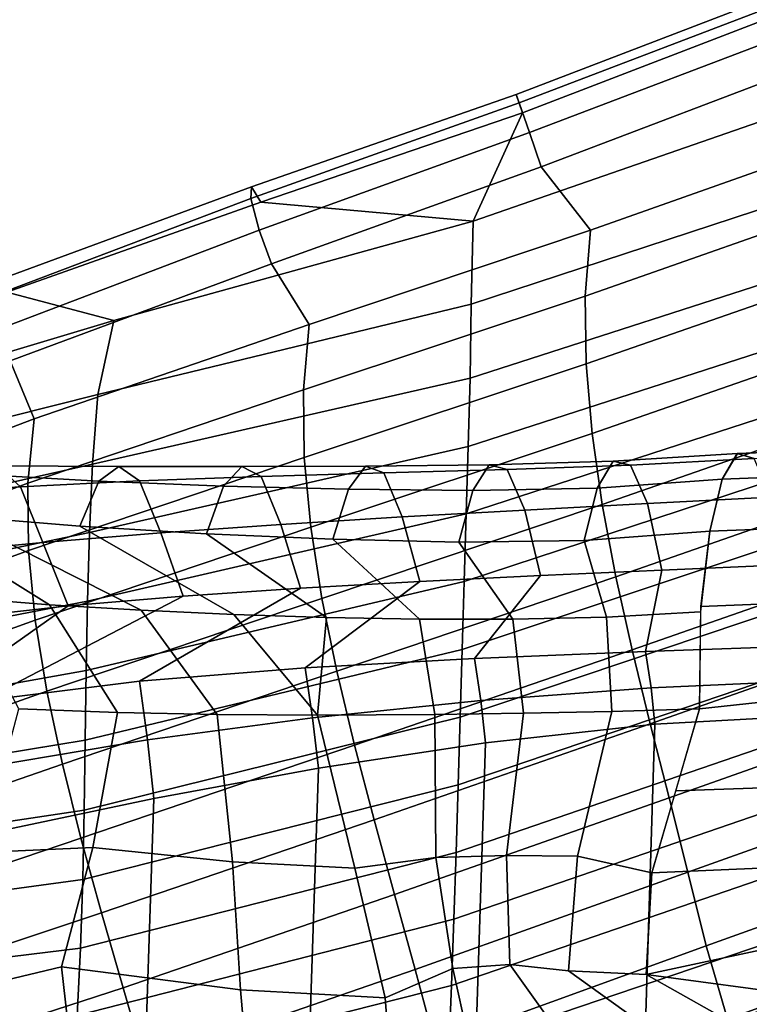
# Model space of a CAD drawing. Units: inches. Extents: x -10.3 to 10.2, y -11.2 to 11.1.
# Drawn here: x -7.9 to -6.5, y 7.3 to 9.2 of the extents above; entities that cross this region are included whole.
import ezdxf

# ---------------------------------------------------------------- set-up
doc = ezdxf.new("R2010")
doc.units = ezdxf.units.IN
doc.header["$MEASUREMENT"] = 0
doc.layers.add('Knoll Studio Chair Frame', color=2, linetype='Continuous')

msp = doc.modelspace()

# ---------------------------------------------------------------- linework, layer by layer
at = {"layer": 'Knoll Studio Chair Frame'}
for points in [[(-6.9037, 9.0452, 31.0849), (-6.3573, 9.2537, 31.0821), (-6.362, 9.2707, 31.0133), (-6.9091, 9.0609, 31.0156)], [(-6.9091, 9.0609, 31.0156), (-6.362, 9.2707, 31.0133), (-6.3499, 9.2361, 30.9522), (-6.8971, 9.0258, 30.9545)], [(-6.8839, 8.9879, 31.1225), (-6.3385, 9.1952, 31.119), (-6.3573, 9.2537, 31.0821), (-6.9037, 9.0452, 31.0849)], [(-6.3499, 9.2361, 30.9522), (-6.334, 9.046, 30.5369), (-6.9918, 8.8183, 30.5489), (-6.8971, 9.0258, 30.9545)], [(-6.8613, 8.9221, 31.1065), (-6.3166, 9.1289, 31.1025), (-6.3385, 9.1952, 31.119), (-6.8839, 8.9879, 31.1225)], [(-6.2299, 8.9909, 30.6989), (-6.3166, 9.1289, 31.1025), (-6.8613, 8.9221, 31.1065), (-6.7667, 8.8009, 30.7028)], [(-7.4184, 8.8616, 31.0505), (-6.9037, 9.0452, 31.0849), (-6.9091, 9.0609, 31.0156), (-7.4169, 8.8839, 30.9868)], [(-7.4169, 8.8839, 30.9868), (-6.9091, 9.0609, 31.0156), (-6.8971, 9.0258, 30.9545), (-7.3989, 8.8547, 30.9301)], [(-7.4024, 8.8008, 31.0843), (-6.8839, 8.9879, 31.1225), (-6.9037, 9.0452, 31.0849), (-7.4184, 8.8616, 31.0505)], [(-6.3241, 8.8797, 30.1113), (-6.9957, 8.6592, 30.1297), (-6.9918, 8.8183, 30.5489), (-6.334, 9.046, 30.5369)], [(-6.8971, 9.0258, 30.9545), (-6.9918, 8.8183, 30.5489), (-7.3989, 8.8547, 30.9301), (-6.8971, 9.0258, 30.9545)], [(-7.3786, 8.7363, 31.0687), (-6.8613, 8.9221, 31.1065), (-6.8839, 8.9879, 31.1225), (-7.4024, 8.8008, 31.0843)], [(-6.2386, 8.8633, 30.2439), (-6.2299, 8.9909, 30.6989), (-6.7667, 8.8009, 30.7028), (-6.7768, 8.6748, 30.2521)], [(-6.7667, 8.8009, 30.7028), (-6.8613, 8.9221, 31.1065), (-7.3786, 8.7363, 31.0687), (-7.3064, 8.6203, 30.6782)], [(-7.9253, 8.67, 30.918), (-7.4184, 8.8616, 31.0505), (-7.4169, 8.8839, 30.9868), (-7.9152, 8.7005, 30.8619)], [(-7.9152, 8.7005, 30.8619), (-7.4169, 8.8839, 30.9868), (-7.3989, 8.8547, 30.9301), (-7.8862, 8.6822, 30.8133)], [(-6.3197, 8.7358, 29.6776), (-6.9978, 8.5175, 29.7006), (-6.9957, 8.6592, 30.1297), (-6.3241, 8.8797, 30.1113)], [(-7.9104, 8.6083, 30.9493), (-7.4024, 8.8008, 31.0843), (-7.4184, 8.8616, 31.0505), (-7.9253, 8.67, 30.918)], [(-6.9918, 8.8183, 30.5489), (-7.6807, 8.6276, 30.5073), (-7.8862, 8.6822, 30.8133), (-7.3989, 8.8547, 30.9301)], [(-6.2367, 8.7322, 29.7711), (-6.2386, 8.8633, 30.2439), (-6.7768, 8.6748, 30.2521), (-6.7753, 8.5448, 29.7813)], [(-6.9957, 8.6592, 30.1297), (-7.7113, 8.4864, 30.1003), (-7.6807, 8.6276, 30.5073), (-6.9918, 8.8183, 30.5489)], [(-7.8797, 8.5509, 30.9375), (-7.3786, 8.7363, 31.0687), (-7.4024, 8.8008, 31.0843), (-7.9104, 8.6083, 30.9493)], [(-6.7768, 8.6748, 30.2521), (-6.7667, 8.8009, 30.7028), (-7.3064, 8.6203, 30.6782), (-7.3174, 8.4953, 30.232)], [(-7.3064, 8.6203, 30.6782), (-7.3786, 8.7363, 31.0687), (-7.8797, 8.5509, 30.9375), (-7.8334, 8.4397, 30.5623)], [(-6.3189, 8.6065, 29.2392), (-7.0014, 8.3864, 29.2663), (-6.9978, 8.5175, 29.7006), (-6.3197, 8.7358, 29.6776)], [(-6.2258, 8.5982, 29.283), (-6.2367, 8.7322, 29.7711), (-6.7753, 8.5448, 29.7813), (-6.7639, 8.4115, 29.2934)], [(-7.6807, 8.6276, 30.5073), (-8.3189, 8.4368, 30.2806), (-8.3149, 8.5114, 30.5557), (-7.8862, 8.6822, 30.8133)], [(-6.9978, 8.5175, 29.7006), (-7.7215, 8.3524, 29.6795), (-7.7113, 8.4864, 30.1003), (-6.9957, 8.6592, 30.1297)], [(-6.7753, 8.5448, 29.7813), (-6.7768, 8.6748, 30.2521), (-7.3174, 8.4953, 30.232), (-7.3158, 8.3656, 29.7642)], [(-7.7113, 8.4864, 30.1003), (-8.3791, 8.3183, 29.8922), (-8.3189, 8.4368, 30.2806), (-7.6807, 8.6276, 30.5073)], [(-7.3174, 8.4953, 30.232), (-7.3064, 8.6203, 30.6782), (-7.8334, 8.4397, 30.5623), (-7.8456, 8.3159, 30.1226)], [(-6.3189, 8.4805, 28.7998), (-7.0054, 8.2573, 28.8302), (-7.0014, 8.3864, 29.2663), (-6.3189, 8.6065, 29.2392)], [(-6.2075, 8.4616, 28.7821), (-6.2258, 8.5982, 29.283), (-6.7639, 8.4115, 29.2934), (-6.7443, 8.2753, 28.7911)], [(-7.8334, 8.4397, 30.5623), (-7.8797, 8.5509, 30.9375), (-8.3198, 8.3696, 30.6648), (-8.3049, 8.2609, 30.303)], [(-6.7639, 8.4115, 29.2934), (-6.7753, 8.5448, 29.7813), (-7.3158, 8.3656, 29.7642), (-7.3034, 8.2321, 29.2779)], [(-7.0014, 8.3864, 29.2663), (-7.7274, 8.2214, 29.2514), (-7.7215, 8.3524, 29.6795), (-6.9978, 8.5175, 29.7006)], [(-7.3158, 8.3656, 29.7642), (-7.3174, 8.4953, 30.232), (-7.8456, 8.3159, 30.1226), (-7.8444, 8.1871, 29.6613)], [(-7.7215, 8.3524, 29.6795), (-8.4019, 8.1997, 29.4893), (-8.3791, 8.3183, 29.8922), (-7.7113, 8.4864, 30.1003)], [(-6.3189, 8.3546, 28.3605), (-7.0092, 8.1277, 28.3933), (-7.0054, 8.2573, 28.8302), (-6.3189, 8.4805, 28.7998)], [(-6.1831, 8.323, 28.271), (-6.2075, 8.4616, 28.7821), (-6.7443, 8.2753, 28.7911), (-6.7181, 8.1368, 28.2775)], [(-7.8456, 8.3159, 30.1226), (-7.8334, 8.4397, 30.5623), (-8.3049, 8.2609, 30.303), (-8.3196, 8.1389, 29.8729)], [(-6.7443, 8.2753, 28.7911), (-6.7639, 8.4115, 29.2934), (-7.3034, 8.2321, 29.2779), (-7.2821, 8.0952, 28.7762)], [(-7.0054, 8.2573, 28.8302), (-7.7314, 8.09, 28.819), (-7.7274, 8.2214, 29.2514), (-7.0014, 8.3864, 29.2663)], [(-6.153, 8.3854, 15.7018), (-6.1808, 8.3364, 15.5259), (-6.5144, 8.3238, 15.5918), (-6.4854, 8.3733, 15.7664)], [(-6.1222, 8.375, 15.8835), (-6.153, 8.3854, 15.7018), (-6.4854, 8.3733, 15.7664), (-6.4533, 8.3632, 15.9469)], [(-7.3034, 8.2321, 29.2779), (-7.3158, 8.3656, 29.7642), (-7.8444, 8.1871, 29.6613), (-7.8317, 8.054, 29.1814)], [(-6.7234, 8.3583, 15.807), (-6.754, 8.3066, 15.6264), (-6.9926, 8.3019, 15.6712), (-6.961, 8.3515, 15.853)], [(-6.6899, 8.3509, 15.9928), (-6.7234, 8.3583, 15.807), (-6.961, 8.3515, 15.853), (-6.9268, 8.3426, 16.0384)], [(-6.4853, 8.3733, 15.7665), (-6.5144, 8.3238, 15.5919), (-6.754, 8.3066, 15.6264), (-6.7234, 8.3583, 15.807)], [(-6.4533, 8.3633, 15.9471), (-6.4853, 8.3733, 15.7665), (-6.7234, 8.3583, 15.807), (-6.6899, 8.3509, 15.9928)], [(-6.4218, 8.2897, 16.1119), (-6.4533, 8.3633, 15.9471), (-6.6899, 8.3509, 15.9928), (-6.6575, 8.277, 16.1623)], [(-7.7274, 8.2214, 29.2514), (-8.4157, 8.0784, 29.0797), (-8.4019, 8.1997, 29.4893), (-7.7215, 8.3524, 29.6795)], [(-8.0259, 8.3479, 16.0274), (-7.9891, 8.3016, 16.2956), (-7.8601, 8.3091, 16.2557), (-7.9047, 8.3493, 16.0095)], [(-7.6714, 8.3482, 15.9801), (-7.7099, 8.3198, 15.7663), (-7.948, 8.3336, 15.7603), (-7.9047, 8.3493, 16.0095)], [(-7.6314, 8.3204, 16.1915), (-7.6714, 8.3482, 15.9801), (-7.9047, 8.3493, 16.0095), (-7.8601, 8.3091, 16.2557)], [(-7.4354, 8.348, 15.9426), (-7.4703, 8.3103, 15.7491), (-7.7099, 8.3198, 15.7663), (-7.6714, 8.3482, 15.9801)], [(-7.3986, 8.329, 16.1355), (-7.4354, 8.348, 15.9426), (-7.6714, 8.3482, 15.9801), (-7.6314, 8.3204, 16.1915)], [(-7.1983, 8.349, 15.8995), (-7.2311, 8.3044, 15.7152), (-7.4703, 8.3103, 15.7491), (-7.4354, 8.348, 15.9426)], [(-7.1633, 8.3359, 16.0853), (-7.1983, 8.349, 15.8995), (-7.4354, 8.348, 15.9426), (-7.3986, 8.329, 16.1355)], [(-6.961, 8.3515, 15.853), (-6.9926, 8.3019, 15.6712), (-7.2311, 8.3044, 15.7152), (-7.1983, 8.349, 15.8995)], [(-6.9268, 8.3426, 16.0384), (-6.961, 8.3515, 15.853), (-7.1983, 8.349, 15.8995), (-7.1633, 8.3359, 16.0853)], [(-6.893, 8.2645, 16.2132), (-6.9268, 8.3426, 16.0384), (-7.1633, 8.3359, 16.0853), (-7.1277, 8.2514, 16.2675)], [(-6.3189, 8.2286, 27.9211), (-7.013, 7.9978, 27.9561), (-7.0092, 8.1277, 28.3933), (-6.3189, 8.3546, 28.3605)], [(-6.6575, 8.277, 16.1623), (-6.6899, 8.3509, 15.9928), (-6.9268, 8.3426, 16.0384), (-6.893, 8.2645, 16.2132)], [(-7.7099, 8.3198, 15.7663), (-7.746, 8.2339, 15.5491), (-7.987, 8.2539, 15.5233), (-7.948, 8.3336, 15.7603)], [(-7.591, 8.2211, 16.3982), (-7.6314, 8.3204, 16.1915), (-7.8601, 8.3091, 16.2557), (-7.8171, 8.2026, 16.4803)], [(-7.4703, 8.3103, 15.7491), (-7.5033, 8.2193, 15.5505), (-7.746, 8.2339, 15.5491), (-7.7099, 8.3198, 15.7663)], [(-7.3607, 8.2371, 16.3282), (-7.3986, 8.329, 16.1355), (-7.6314, 8.3204, 16.1915), (-7.591, 8.2211, 16.3982)], [(-7.1277, 8.2514, 16.2675), (-7.1633, 8.3359, 16.0853), (-7.3986, 8.329, 16.1355), (-7.3607, 8.2371, 16.3282)], [(-6.5144, 8.3238, 15.5919), (-6.5379, 8.224, 15.4392), (-6.7788, 8.2061, 15.4674), (-6.754, 8.3066, 15.6264)], [(-6.1542, 8.1829, 27.7522), (-6.1831, 8.323, 28.271), (-6.7181, 8.1368, 28.2775), (-6.6869, 7.9966, 27.7552)], [(-6.1808, 8.3364, 15.5259), (-6.2029, 8.2371, 15.372), (-6.5379, 8.224, 15.4392), (-6.5144, 8.3238, 15.5918)], [(-7.8444, 8.1871, 29.6613), (-7.8456, 8.3159, 30.1226), (-8.3196, 8.1389, 29.8729), (-8.3211, 8.012, 29.4234)], [(-7.9891, 8.3016, 16.2956), (-7.9509, 8.19, 16.5374), (-7.8171, 8.2026, 16.4803), (-7.8601, 8.3091, 16.2557)], [(-7.2311, 8.3044, 15.7152), (-7.2609, 8.2092, 15.533), (-7.5033, 8.2193, 15.5505), (-7.4703, 8.3103, 15.7491)], [(-6.9926, 8.3019, 15.6712), (-7.0196, 8.2033, 15.5023), (-7.2609, 8.2092, 15.533), (-7.2311, 8.3044, 15.7152)], [(-6.754, 8.3066, 15.6264), (-6.7788, 8.2061, 15.4674), (-7.0196, 8.2033, 15.5023), (-6.9926, 8.3019, 15.6712)], [(-6.6299, 8.1496, 16.2844), (-6.3954, 8.1599, 16.2382), (-6.4218, 8.2897, 16.1119), (-6.6575, 8.277, 16.1623)], [(-7.9768, 8.0973, 15.3612), (-8.2029, 8.2777, 15.4708), (-8.096, 8.2651, 15.5011), (-7.804, 8.0833, 15.3946)], [(-7.804, 8.0833, 15.3946), (-8.096, 8.2651, 15.5011), (-7.987, 8.2539, 15.5233), (-7.6282, 8.0726, 15.4117)], [(-6.7181, 8.1368, 28.2775), (-6.7443, 8.2753, 28.7911), (-7.2821, 8.0952, 28.7762), (-7.2535, 7.9557, 28.2621)], [(-7.0942, 8.128, 16.3796), (-6.863, 8.1392, 16.3303), (-6.893, 8.2645, 16.2132), (-7.1277, 8.2514, 16.2675)], [(-6.863, 8.1392, 16.3303), (-6.6299, 8.1496, 16.2844), (-6.6575, 8.277, 16.1623), (-6.893, 8.2645, 16.2132)], [(-7.6282, 8.0726, 15.4117), (-7.987, 8.2539, 15.5233), (-7.746, 8.2339, 15.5491), (-7.4509, 8.0646, 15.4155)], [(-7.0092, 8.1277, 28.3933), (-7.7341, 7.9571, 28.3842), (-7.7314, 8.09, 28.819), (-7.0054, 8.2573, 28.8302)], [(-7.3229, 8.1152, 16.4356), (-7.0942, 8.128, 16.3796), (-7.1277, 8.2514, 16.2675), (-7.3607, 8.2371, 16.3282)], [(-7.2821, 8.0952, 28.7762), (-7.3034, 8.2321, 29.2779), (-7.8317, 8.054, 29.1814), (-7.8095, 7.9174, 28.686)], [(-7.4509, 8.0646, 15.4155), (-7.746, 8.2339, 15.5491), (-7.5033, 8.2193, 15.5505), (-7.2729, 8.0591, 15.4085)], [(-7.548, 8.0999, 16.5015), (-7.3229, 8.1152, 16.4356), (-7.3607, 8.2371, 16.3282), (-7.591, 8.2211, 16.3982)], [(-6.3189, 8.1025, 27.4818), (-7.0167, 7.8677, 27.5189), (-7.013, 7.9978, 27.9561), (-6.3189, 8.2286, 27.9211)], [(-6.2029, 8.2371, 15.372), (-6.2193, 8.0933, 15.2586), (-6.5556, 8.0798, 15.3271), (-6.5379, 8.224, 15.4392)], [(-7.7314, 8.09, 28.819), (-8.4265, 7.9558, 28.6654), (-8.4157, 8.0784, 29.0797), (-7.7274, 8.2214, 29.2514)], [(-7.7681, 8.0812, 16.5805), (-7.548, 8.0999, 16.5015), (-7.591, 8.2211, 16.3982), (-7.8171, 8.2026, 16.4803)], [(-7.2729, 8.0591, 15.4085), (-7.5033, 8.2193, 15.5505), (-7.2609, 8.2092, 15.533), (-7.0945, 8.0559, 15.3929)], [(-7.0945, 8.0559, 15.3929), (-7.2609, 8.2092, 15.533), (-7.0196, 8.2033, 15.5023), (-6.9158, 8.0555, 15.3711)], [(-6.9158, 8.0555, 15.3711), (-7.0196, 8.2033, 15.5023), (-6.7788, 8.2061, 15.4674), (-6.7363, 8.0595, 15.3463)], [(-6.7363, 8.0595, 15.3463), (-6.7788, 8.2061, 15.4674), (-6.5379, 8.224, 15.4392), (-6.5559, 8.0698, 15.3218)], [(-7.98, 8.0577, 16.6776), (-7.7681, 8.0812, 16.5805), (-7.8171, 8.2026, 16.4803), (-7.9509, 8.19, 16.5374)], [(-7.8317, 8.054, 29.1814), (-7.8444, 8.1871, 29.6613), (-8.3211, 8.012, 29.4234), (-8.3113, 7.8811, 28.9574)], [(-6.1222, 8.0418, 27.2284), (-6.1542, 8.1829, 27.7522), (-6.6869, 7.9966, 27.7552), (-6.6524, 7.8552, 27.2272)], [(-6.9894, 7.9801, 16.4343), (-6.6613, 7.9936, 16.3707), (-6.6299, 8.1496, 16.2844), (-6.863, 8.1392, 16.3303)], [(-6.6613, 7.9936, 16.3707), (-6.3322, 8.0051, 16.3113), (-6.3954, 8.1599, 16.2382), (-6.6299, 8.1496, 16.2844)], [(-7.3142, 7.9622, 16.5123), (-6.9894, 7.9801, 16.4343), (-6.863, 8.1392, 16.3303), (-7.0942, 8.128, 16.3796)], [(-6.6869, 7.9966, 27.7552), (-6.7181, 8.1368, 28.2775), (-7.2535, 7.9557, 28.2621), (-7.2195, 7.8143, 27.7388)], [(-7.934, 7.8989, 16.7514), (-7.6317, 7.9367, 16.614), (-7.3229, 8.1152, 16.4356), (-7.548, 8.0999, 16.5015)], [(-7.013, 7.9978, 27.9561), (-7.736, 7.8236, 27.948), (-7.7341, 7.9571, 28.3842), (-7.0092, 8.1277, 28.3933)], [(-7.6317, 7.9367, 16.614), (-7.3142, 7.9622, 16.5123), (-7.0942, 8.128, 16.3796), (-7.3229, 8.1152, 16.4356)], [(-8.0579, 7.8768, 16.8264), (-7.934, 7.8989, 16.7514), (-7.548, 8.0999, 16.5015), (-7.7681, 8.0812, 16.5805)], [(-7.8627, 7.8839, 15.2593), (-7.9768, 8.0973, 15.3612), (-7.804, 8.0833, 15.3946), (-7.674, 7.8771, 15.2976)], [(-7.2535, 7.9557, 28.2621), (-7.2821, 8.0952, 28.7762), (-7.8095, 7.9174, 28.686), (-7.7795, 7.7779, 28.1782)], [(-6.3189, 7.9764, 27.0424), (-7.0205, 7.738, 27.0821), (-7.0167, 7.8677, 27.5189), (-6.3189, 8.1025, 27.4818)], [(-6.2193, 8.0933, 15.2586), (-6.2204, 7.9204, 15.1968), (-6.5577, 7.884, 15.2631), (-6.5556, 8.0798, 15.3271)], [(-7.7341, 7.9571, 28.3842), (-8.4353, 7.8319, 28.2482), (-8.4265, 7.9558, 28.6654), (-7.7314, 8.09, 28.819)], [(-8.1737, 7.8507, 16.9121), (-8.0579, 7.8768, 16.8264), (-7.7681, 8.0812, 16.5805), (-7.98, 8.0577, 16.6776)], [(-7.674, 7.8771, 15.2976), (-7.804, 8.0833, 15.3946), (-7.6282, 8.0726, 15.4117), (-7.4826, 7.8733, 15.3194)], [(-7.4826, 7.8733, 15.3194), (-7.6282, 8.0726, 15.4117), (-7.4509, 8.0646, 15.4155), (-7.2901, 7.8719, 15.3273)], [(-7.2901, 7.8719, 15.3273), (-7.4509, 8.0646, 15.4155), (-7.2729, 8.0591, 15.4085), (-7.2901, 7.8719, 15.3273)], [(-7.2901, 7.8719, 15.3273), (-7.2729, 8.0591, 15.4085), (-7.0945, 8.0559, 15.3929), (-7.0651, 7.8729, 15.3223)], [(-7.0651, 7.8729, 15.3223), (-7.0945, 8.0559, 15.3929), (-6.9158, 8.0555, 15.3711), (-6.8952, 7.8753, 15.3095)], [(-6.8952, 7.8753, 15.3095), (-6.9158, 8.0555, 15.3711), (-6.7363, 8.0595, 15.3463), (-6.726, 7.879, 15.2895)], [(-6.726, 7.879, 15.2895), (-6.7363, 8.0595, 15.3463), (-6.5559, 8.0698, 15.3218), (-6.5577, 7.884, 15.2631)], [(-7.8095, 7.9174, 28.686), (-7.8317, 8.054, 29.1814), (-8.3113, 7.8811, 28.9574), (-8.2921, 7.7468, 28.4775)], [(-6.0888, 7.9, 26.702), (-6.1222, 8.0418, 27.2284), (-6.6524, 7.8552, 27.2272), (-6.6163, 7.7133, 26.6964)], [(-6.6508, 7.924, 16.3887), (-6.3226, 7.939, 16.3288), (-6.3322, 8.0051, 16.3113), (-6.6613, 7.9936, 16.3707)], [(-7.0167, 7.8677, 27.5189), (-7.7379, 7.69, 27.5119), (-7.736, 7.8236, 27.948), (-7.013, 7.9978, 27.9561)], [(-7.2996, 7.8664, 16.5332), (-6.977, 7.8996, 16.4549), (-6.9894, 7.9801, 16.4343), (-7.3142, 7.9622, 16.5123)], [(-6.6524, 7.8552, 27.2272), (-6.6869, 7.9966, 27.7552), (-7.2195, 7.8143, 27.7388), (-7.1819, 7.6714, 27.2092)], [(-6.977, 7.8996, 16.4549), (-6.6508, 7.924, 16.3887), (-6.6613, 7.9936, 16.3707), (-6.9894, 7.9801, 16.4343)], [(-7.616, 7.8245, 16.63), (-7.2996, 7.8664, 16.5332), (-7.3142, 7.9622, 16.5123), (-7.6317, 7.9367, 16.614)], [(-6.3189, 7.8504, 26.6031), (-7.0245, 7.6089, 26.6459), (-7.0205, 7.738, 27.0821), (-6.3189, 7.9764, 27.0424)], [(-7.736, 7.8236, 27.948), (-8.4429, 7.7075, 27.8295), (-8.4353, 7.8319, 28.2482), (-7.7341, 7.9571, 28.3842)], [(-7.2195, 7.8143, 27.7388), (-7.2535, 7.9557, 28.2621), (-7.7795, 7.7779, 28.1782), (-7.7439, 7.6362, 27.6611)], [(-7.9207, 7.7732, 16.7551), (-7.616, 7.8245, 16.63), (-7.6317, 7.9367, 16.614), (-7.934, 7.8989, 16.7514)], [(-6.9682, 7.8187, 16.4683), (-6.6437, 7.8542, 16.3996), (-6.6508, 7.924, 16.3887), (-6.977, 7.8996, 16.4549)], [(-6.6437, 7.8542, 16.3996), (-6.3162, 7.8726, 16.3391), (-6.3226, 7.939, 16.3288), (-6.6508, 7.924, 16.3887)], [(-7.7795, 7.7779, 28.1782), (-7.8095, 7.9174, 28.686), (-8.2921, 7.7468, 28.4775), (-8.2653, 7.6096, 27.9866)], [(-6.2204, 7.9204, 15.1968), (-6.2351, 7.7394, 15.1957), (-6.6035, 7.7269, 15.2961), (-6.5577, 7.884, 15.2631)], [(-7.2887, 7.7703, 16.5471), (-6.9682, 7.8187, 16.4683), (-6.977, 7.8996, 16.4549), (-7.2996, 7.8664, 16.5332)], [(-6.0553, 7.7583, 26.1756), (-6.0888, 7.9, 26.702), (-6.6163, 7.7133, 26.6964), (-6.5801, 7.5712, 26.1656)], [(-7.674, 7.8771, 15.2976), (-7.7211, 7.6184, 15.3315), (-7.9367, 7.6088, 15.2492), (-7.8627, 7.8839, 15.2593)], [(-7.0205, 7.738, 27.0821), (-7.7405, 7.5571, 27.0771), (-7.7379, 7.69, 27.5119), (-7.0167, 7.8677, 27.5189)], [(-7.4826, 7.8733, 15.3194), (-7.4533, 7.5904, 15.342), (-7.7211, 7.6184, 15.3315), (-7.674, 7.8771, 15.2976)], [(-7.2901, 7.8719, 15.3273), (-7.2188, 7.5787, 15.3929), (-7.4533, 7.5904, 15.342), (-7.4826, 7.8733, 15.3194)], [(-7.0637, 7.5988, 15.3816), (-7.2188, 7.5787, 15.3929), (-7.2901, 7.8719, 15.3273), (-7.0651, 7.8729, 15.3223)], [(-6.9282, 7.6031, 15.3632), (-7.0637, 7.5988, 15.3816), (-7.0651, 7.8729, 15.3223), (-6.8952, 7.8753, 15.3095)], [(-6.7921, 7.6013, 15.3394), (-6.9282, 7.6031, 15.3632), (-6.8952, 7.8753, 15.3095), (-6.726, 7.879, 15.2895)], [(-6.6494, 7.5699, 15.3292), (-6.7921, 7.6013, 15.3394), (-6.726, 7.879, 15.2895), (-6.5577, 7.884, 15.2631)], [(-6.6634, 7.2175, 16.3568), (-6.3351, 7.2346, 16.3016), (-6.3162, 7.8726, 16.3391), (-6.6437, 7.8542, 16.3996)], [(-7.604, 7.712, 16.639), (-7.2887, 7.7703, 16.5471), (-7.2996, 7.8664, 16.5332), (-7.616, 7.8245, 16.63)], [(-6.6163, 7.7133, 26.6964), (-6.6524, 7.8552, 27.2272), (-7.1819, 7.6714, 27.2092), (-7.1424, 7.5279, 26.6766)], [(-6.3189, 7.7246, 26.1636), (-7.0289, 7.4808, 26.2108), (-7.0245, 7.6089, 26.6459), (-6.3189, 7.8504, 26.6031)], [(-6.9886, 7.1832, 16.4211), (-6.6634, 7.2175, 16.3568), (-6.6437, 7.8542, 16.3996), (-6.9682, 7.8187, 16.4683)], [(-7.7379, 7.69, 27.5119), (-8.4506, 7.5831, 27.4107), (-8.4429, 7.7075, 27.8295), (-7.736, 7.8236, 27.948)], [(-7.9111, 7.6473, 16.7517), (-7.604, 7.712, 16.639), (-7.616, 7.8245, 16.63), (-7.9207, 7.7732, 16.7551)], [(-7.1819, 7.6714, 27.2092), (-7.2195, 7.8143, 27.7388), (-7.7439, 7.6362, 27.6611), (-7.7044, 7.4931, 27.1379)], [(-7.3097, 7.1358, 16.4964), (-6.9886, 7.1832, 16.4211), (-6.9682, 7.8187, 16.4683), (-7.2887, 7.7703, 16.5471)], [(-7.7439, 7.6362, 27.6611), (-7.7795, 7.7779, 28.1782), (-8.2653, 7.6096, 27.9866), (-8.2329, 7.4704, 27.4875)], [(-7.6254, 7.0783, 16.586), (-7.3097, 7.1358, 16.4964), (-7.2887, 7.7703, 16.5471), (-7.604, 7.712, 16.639)], [(-6.0231, 7.6171, 25.6517), (-6.0553, 7.7583, 26.1756), (-6.5801, 7.5712, 26.1656), (-6.5453, 7.4298, 25.6376)], [(-7.0245, 7.6089, 26.6459), (-7.7446, 7.4256, 26.6447), (-7.7405, 7.5571, 27.0771), (-7.0205, 7.738, 27.0821)], [(-6.2351, 7.7394, 15.1957), (-6.3095, 7.5844, 15.2574), (-6.6494, 7.5699, 15.3292), (-6.6035, 7.7269, 15.2961)], [(-6.3189, 7.5988, 25.7242), (-7.0336, 7.3539, 25.777), (-7.0289, 7.4808, 26.2108), (-6.3189, 7.7246, 26.1636)], [(-7.9328, 7.0141, 16.6975), (-7.6254, 7.0783, 16.586), (-7.604, 7.712, 16.639), (-7.9111, 7.6473, 16.7517)], [(-6.5801, 7.5712, 26.1656), (-6.6163, 7.7133, 26.6964), (-7.1424, 7.5279, 26.6766), (-7.1029, 7.3843, 26.1441)], [(-7.7405, 7.5571, 27.0771), (-8.4593, 7.4592, 26.9935), (-8.4506, 7.5831, 27.4107), (-7.7379, 7.69, 27.5119)], [(-7.1424, 7.5279, 26.6766), (-7.1819, 7.6714, 27.2092), (-7.7044, 7.4931, 27.1379), (-7.6629, 7.3493, 26.6116)], [(-7.7044, 7.4931, 27.1379), (-7.7439, 7.6362, 27.6611), (-8.2329, 7.4704, 27.4875), (-8.1967, 7.3298, 26.9828)], [(-7.7211, 7.6184, 15.3315), (-7.7812, 7.3898, 15.443), (-8.0111, 7.3344, 15.2767), (-7.9367, 7.6088, 15.2492)], [(-7.4533, 7.5904, 15.342), (-7.4378, 7.3457, 15.4375), (-7.7812, 7.3898, 15.443), (-7.7211, 7.6184, 15.3315)], [(-7.0289, 7.4808, 26.2108), (-7.7509, 7.2964, 26.2161), (-7.7446, 7.4256, 26.6447), (-7.0245, 7.6089, 26.6459)], [(-6.9214, 7.3941, 15.5314), (-7.0306, 7.3864, 15.5493), (-7.0637, 7.5988, 15.3816), (-6.9282, 7.6031, 15.3632)], [(-6.8091, 7.3817, 15.5134), (-6.9214, 7.3941, 15.5314), (-6.9282, 7.6031, 15.3632), (-6.7921, 7.6013, 15.3394)], [(-5.9851, 7.477, 25.1322), (-6.0231, 7.6171, 25.6517), (-6.5453, 7.4298, 25.6376), (-6.504, 7.2896, 25.1145)], [(-7.2188, 7.5787, 15.3929), (-7.1607, 7.33, 15.5708), (-7.4378, 7.3457, 15.4375), (-7.4533, 7.5904, 15.342)], [(-7.0306, 7.3864, 15.5493), (-7.1607, 7.33, 15.5708), (-7.2188, 7.5787, 15.3929), (-7.0637, 7.5988, 15.3816)], [(-6.3189, 7.4721, 25.285), (-7.0388, 7.2277, 25.3451), (-7.0336, 7.3539, 25.777), (-6.3189, 7.5988, 25.7242)], [(-6.66, 7.375, 15.4904), (-6.8091, 7.3817, 15.5134), (-6.7921, 7.6013, 15.3394), (-6.6494, 7.5699, 15.3292)], [(-6.3095, 7.5844, 15.2574), (-6.3438, 7.4427, 15.3646), (-6.66, 7.375, 15.4904), (-6.6494, 7.5699, 15.3292)], [(-6.5453, 7.4298, 25.6376), (-6.5801, 7.5712, 26.1656), (-7.1029, 7.3843, 26.1441), (-7.0649, 7.2413, 25.6145)], [(-7.7446, 7.4256, 26.6447), (-8.4702, 7.3366, 26.5793), (-8.4593, 7.4592, 26.9935), (-7.7405, 7.5571, 27.0771)], [(-7.1029, 7.3843, 26.1441), (-7.1424, 7.5279, 26.6766), (-7.6629, 7.3493, 26.6116), (-7.6214, 7.2054, 26.0853)], [(-7.6629, 7.3493, 26.6116), (-7.7044, 7.4931, 27.1379), (-8.1967, 7.3298, 26.9828), (-8.1586, 7.1884, 26.4754)], [(-7.0336, 7.3539, 25.777), (-7.76, 7.1699, 25.7925), (-7.7509, 7.2964, 26.2161), (-7.0289, 7.4808, 26.2108)], [(-6.3189, 7.3463, 24.8456), (-7.0446, 7.1039, 24.9151), (-7.0388, 7.2277, 25.3451), (-6.3189, 7.4721, 25.285)], [(-5.9363, 7.3376, 24.62), (-5.9851, 7.477, 25.1322), (-6.504, 7.2896, 25.1145), (-6.4506, 7.1503, 24.5995)], [(-6.3438, 7.4427, 15.3646), (-6.2634, 7.336, 15.488), (-6.3554, 7.3342, 15.5018), (-6.66, 7.375, 15.4904)], [(-7.7509, 7.2964, 26.2161), (-8.4841, 7.2158, 26.1695), (-8.4702, 7.3366, 26.5793), (-7.7446, 7.4256, 26.6447)], [(-6.504, 7.2896, 25.1145), (-6.5453, 7.4298, 25.6376), (-7.0649, 7.2413, 25.6145), (-7.0199, 7.0998, 25.0903)], [(-7.7812, 7.3898, 15.443), (-7.7542, 7.1524, 15.5677), (-7.9657, 7.0577, 15.3306), (-8.0111, 7.3344, 15.2767)], [(-7.4378, 7.3457, 15.4375), (-7.4185, 7.1268, 15.6005), (-7.7542, 7.1524, 15.5677), (-7.7812, 7.3898, 15.443)], [(-7.0649, 7.2413, 25.6145), (-7.1029, 7.3843, 26.1441), (-7.6214, 7.2054, 26.0853), (-7.5815, 7.0621, 25.5621)], [(-6.9924, 7.2127, 15.7712), (-7.1446, 7.1237, 15.8036), (-7.1607, 7.33, 15.5708), (-7.0306, 7.3864, 15.5493)], [(-6.819, 7.2509, 15.7414), (-6.9924, 7.2127, 15.7712), (-7.0306, 7.3864, 15.5493), (-6.9214, 7.3941, 15.5314)], [(-6.641, 7.2614, 15.7143), (-6.819, 7.2509, 15.7414), (-6.9214, 7.3941, 15.5314), (-6.8091, 7.3817, 15.5134)], [(-6.4624, 7.2636, 15.6888), (-6.641, 7.2614, 15.7143), (-6.8091, 7.3817, 15.5134), (-6.66, 7.375, 15.4904)], [(-6.4624, 7.2636, 15.6888), (-6.66, 7.375, 15.4904), (-6.3554, 7.3342, 15.5018), (-6.4624, 7.2636, 15.6888)], [(-7.6214, 7.2054, 26.0853), (-7.6629, 7.3493, 26.6116), (-8.1586, 7.1884, 26.4754), (-8.1204, 7.047, 25.9679)], [(-7.0388, 7.2277, 25.3451), (-7.7728, 7.0466, 25.3753), (-7.76, 7.1699, 25.7925), (-7.0336, 7.3539, 25.777)], [(-7.1607, 7.33, 15.5708), (-7.1446, 7.1237, 15.8036), (-7.4185, 7.1268, 15.6005), (-7.4378, 7.3457, 15.4375)], [(-7.0192, 7.0057, 24.5279), (-7.0446, 7.1039, 24.9151), (-6.3189, 7.3463, 24.8456), (-6.2861, 7.2509, 24.4635)]]:
    msp.add_3dface(points, dxfattribs=at)

doc.saveas('drawing.dxf')
